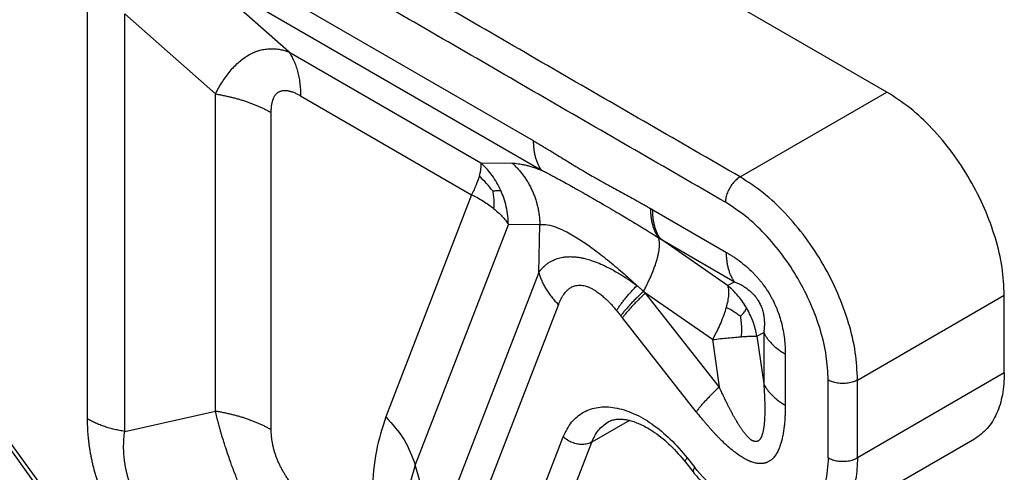
# Model space of a CAD drawing. Units: millimetres. Extents: x 0 to 297, y 0 to 210.
# Drawn here: x 17 to 24, y 46 to 49 of the extents above; entities that cross this region are included whole.
import ezdxf

# ---------------------------------------------------------------- set-up
doc = ezdxf.new("R2010")
doc.units = ezdxf.units.MM

msp = doc.modelspace()

# ---------------------------------------------------------------- linework, layer by layer
at = {"color": 2, "linetype": 'Continuous'}
for p, q in [((23.6004, 48.7371), (18.1274, 51.9047)), ((21.0471, 48.3838), (18.5652, 49.8202)), ((18.6221, 49.6085), (21.1039, 48.1721)), ((19.2771, 49.028), (18.6221, 49.6085)), ((17.8228, 46.3716), (17.8228, 49.3937)), ((18.7467, 48.7234), (18.0918, 49.3038)), ((18.0918, 46.2817), (18.0918, 49.3038)), ((19.2771, 49.028), (20.6653, 48.2246)), ((18.7467, 46.4294), (18.7467, 48.7234)), ((19.3623, 48.7104), (20.599, 47.9946)), ((22.5397, 48.1232), (23.6004, 48.7371)), ((19.1502, 46.2946), (19.1502, 48.5885)), ((20.6653, 48.2246), (20.8925, 48.2226)), ((20.599, 47.9946), (19.9783, 46.3869)), ((21.9075, 47.8858), (22.4413, 47.5769)), ((20.8646, 47.7809), (20.192, 46.039)), ((20.8646, 47.7809), (21.0918, 47.7789)), ((21.084, 47.431), (21.0918, 47.7789)), ((21.9643, 47.6741), (22.4981, 47.3651)), ((22.4491, 47.3372), (21.9643, 47.6741)), ((21.084, 47.431), (20.3425, 45.5106)), ((22.4491, 47.3372), (22.4981, 47.3651)), ((22.3397, 46.9463), (21.8549, 47.2832)), ((22.3887, 46.6036), (21.8549, 47.2832)), ((23.3883, 46.6535), (24.4489, 47.2674)), ((24.4489, 46.7047), (24.4489, 47.2674)), ((21.2265, 47.199), (20.485, 45.2787)), ((22.2225, 46.4245), (21.6887, 47.104)), ((22.6612, 46.9698), (22.7103, 46.9977)), ((22.6612, 46.9698), (22.7103, 46.6271)), ((22.7103, 46.9977), (22.7103, 46.6271)), ((22.3397, 46.9463), (22.3887, 46.6036)), ((22.8655, 46.842), (22.8655, 46.4715)), ((24.4489, 46.7047), (23.3883, 46.0908)), ((23.1761, 46.0908), (23.1761, 46.6535)), ((23.3883, 46.0908), (23.3883, 46.6535)), ((18.0918, 46.2817), (18.7467, 46.4294)), ((21.7388, 46.3618), (21.4673, 46.2046)), ((17.1801, 46.2679), (20.5481, 41.5987)), ((17.1956, 46.2943), (20.5637, 41.6251)), ((20.865, 45.2157), (21.2616, 46.2428)), ((21.0708, 45.1776), (21.4673, 46.2046)), ((24.2324, 46.2256), (23.1718, 45.6118)), ((22.1451, 46.0585), (22.1996, 45.9891)), ((22.157, 46.0897), (22.2115, 46.0203)), ((20.3425, 45.5106), (20.192, 46.039))]:
    msp.add_line(p, q, dxfattribs=at)
for points in [[(22.5397, 48.1232), (22.1032, 48.3758), (21.2302, 48.8811), (19.9207, 49.639), (18.6112, 50.3969), (17.7382, 50.9022), (17.3017, 51.1548)], [(22.4337, 47.9395), (21.9972, 48.1921), (21.1242, 48.6974), (19.8147, 49.4553), (18.5051, 50.2132), (17.6321, 50.7185), (17.1956, 50.9711)]]:
    msp.add_open_spline(points, degree=3, dxfattribs=at)
for points, knots in [([(18.7467, 48.7234), (18.7548, 48.7385), (18.7707, 48.7683), (18.7964, 48.8109), (18.8237, 48.8512), (18.8627, 48.9016), (18.9152, 48.9565), (18.9698, 48.9962), (19.0063, 49.0158), (19.0242, 49.0241), (19.0419, 49.0313), (19.06, 49.0374), (19.0791, 49.0426), (19.0972, 49.0464), (19.1162, 49.0492), (19.14, 49.0513), (19.1707, 49.0514), (19.2054, 49.0475), (19.2414, 49.04), (19.2644, 49.0323), (19.2771, 49.028)], [0, 0, 0, 0, 0.0514195, 0.101419, 0.1492017, 0.1974166, 0.2924306, 0.3758759, 0.3985946, 0.4167446, 0.4348854, 0.4561599, 0.473934, 0.4943087, 0.5116314, 0.5314752, 0.5658481, 0.603473, 0.6360953, 0.676093, 0.676093, 0.676093, 0.676093]), ([(19.2771, 49.028), (19.2805, 49.0231), (19.2873, 49.013), (19.2967, 48.9972), (19.3056, 48.9807), (19.3139, 48.9635), (19.3216, 48.9455), (19.3286, 48.9269), (19.3351, 48.9076), (19.3408, 48.8877), (19.3459, 48.8672), (19.3503, 48.8462), (19.354, 48.8246), (19.3571, 48.8026), (19.3594, 48.7801), (19.3611, 48.7572), (19.3621, 48.7339), (19.3623, 48.7183), (19.3623, 48.7104)], [0, 0, 0, 0, 0.0180354, 0.0364196, 0.0551685, 0.0742952, 0.09381, 0.1137199, 0.1340291, 0.1547386, 0.1758463, 0.1973469, 0.2192325, 0.2414922, 0.2641126, 0.2870776, 0.3103693, 0.3339672, 0.3339672, 0.3339672, 0.3339672]), ([(19.1502, 48.5885), (19.1503, 48.5938), (19.1504, 48.6036), (19.1512, 48.6174), (19.1522, 48.6292), (19.1535, 48.6404), (19.1552, 48.6516), (19.1574, 48.6624), (19.1597, 48.6716), (19.1618, 48.6786), (19.1647, 48.6871), (19.1687, 48.6968), (19.1745, 48.7076), (19.1803, 48.7163), (19.1861, 48.7232), (19.1921, 48.7291), (19.1982, 48.7341), (19.2048, 48.7383), (19.2119, 48.742), (19.2196, 48.7449), (19.2278, 48.7471), (19.2363, 48.7485), (19.245, 48.7491), (19.2541, 48.749), (19.2631, 48.7482), (19.27, 48.7472), (19.2748, 48.7463), (19.2774, 48.7458), (19.2803, 48.7451), (19.2838, 48.7443), (19.2883, 48.7431), (19.2955, 48.741), (19.3049, 48.7378), (19.3205, 48.7317), (19.34, 48.7227), (19.355, 48.7144), (19.3623, 48.7104)], [0, 0, 0, 0, 0.015746, 0.0295107, 0.0413603, 0.0513551, 0.0634109, 0.0752253, 0.0844341, 0.0917726, 0.0972874, 0.11124, 0.1233171, 0.1337464, 0.1427828, 0.1503843, 0.1587269, 0.1664913, 0.1739137, 0.1826041, 0.1909957, 0.1992617, 0.2086077, 0.2169021, 0.226661, 0.2357976, 0.2378301, 0.2411332, 0.2438482, 0.2465877, 0.2520213, 0.2578718, 0.268945, 0.2817823, 0.3082951, 0.3332477, 0.3332477, 0.3332477, 0.3332477]), ([(18.7467, 48.7234), (18.7561, 48.7219), (18.7748, 48.7188), (18.8027, 48.7136), (18.8303, 48.7079), (18.8577, 48.7017), (18.8848, 48.6949), (18.9115, 48.6876), (18.9378, 48.6798), (18.9637, 48.6715), (18.9891, 48.6626), (19.014, 48.6534), (19.0383, 48.6436), (19.062, 48.6334), (19.0851, 48.6228), (19.1074, 48.6118), (19.1292, 48.6005), (19.1432, 48.5925), (19.1502, 48.5885)], [0, 0, 0, 0, 0.0284354, 0.0567967, 0.0850488, 0.1131569, 0.1410867, 0.1688042, 0.1962768, 0.2234725, 0.2503608, 0.2769127, 0.3031008, 0.3288996, 0.3542856, 0.3792372, 0.4037354, 0.4277635, 0.4277635, 0.4277635, 0.4277635]), ([(24.4489, 47.2674), (24.4455, 47.3344), (24.4384, 47.4738), (24.3871, 47.6843), (24.3093, 47.8974), (24.2041, 48.1054), (24.0766, 48.3005), (23.9308, 48.4746), (23.7741, 48.6244), (23.6568, 48.7005), (23.6004, 48.7371)], [0, 0, 0, 0, 0.201011, 0.417975, 0.646422, 0.880879, 1.115392, 1.344005, 1.561231, 1.762575, 1.762575, 1.762575, 1.762575]), ([(21.0471, 48.3838), (21.0545, 48.3795), (21.068, 48.3717), (21.086, 48.361), (21.1058, 48.3493), (21.1284, 48.3358), (21.1638, 48.3144), (21.2079, 48.2875), (21.2607, 48.2551), (21.3135, 48.2229), (21.3669, 48.1906), (21.419, 48.1596), (21.4616, 48.1348), (21.4954, 48.1155), (21.5221, 48.1003), (21.5491, 48.085), (21.5841, 48.0655), (21.6273, 48.0416), (21.6801, 48.0127), (21.733, 47.9837), (21.7773, 47.9593), (21.8129, 47.9395), (21.8319, 47.9289), (21.8431, 47.9226), (21.8464, 47.9207), (21.8497, 47.9188), (21.8542, 47.9163), (21.8598, 47.9131), (21.8688, 47.908), (21.88, 47.9016), (21.889, 47.8965), (21.8935, 47.8939)], [0, 0, 0, 0, 0.0259371, 0.0466288, 0.062797, 0.0950069, 0.1254292, 0.187101, 0.2497689, 0.3114837, 0.3724612, 0.436972, 0.4935244, 0.5203355, 0.5536245, 0.5856781, 0.6135906, 0.673863, 0.7336691, 0.7940085, 0.8548777, 0.8854787, 0.9162067, 0.9202442, 0.9239077, 0.9277602, 0.9316222, 0.9393531, 0.9470981, 0.9626152, 0.9781435, 0.9781435, 0.9781435, 0.9781435]), ([(21.1039, 48.1721), (21.1016, 48.1754), (21.0971, 48.1821), (21.0908, 48.1926), (21.0849, 48.2036), (21.0793, 48.2151), (21.0742, 48.2271), (21.0695, 48.2395), (21.0653, 48.2523), (21.0614, 48.2656), (21.058, 48.2793), (21.0551, 48.2933), (21.0526, 48.3077), (21.0506, 48.3224), (21.049, 48.3374), (21.0479, 48.3526), (21.0472, 48.3682), (21.0471, 48.3786), (21.0471, 48.3838)], [0, 0, 0, 0, 0.0120236, 0.0242797, 0.036779, 0.0495301, 0.06254, 0.0758133, 0.0893527, 0.1031591, 0.1172308, 0.1315646, 0.146155, 0.1609948, 0.1760751, 0.1913851, 0.2069128, 0.2226448, 0.2226448, 0.2226448, 0.2226448]), ([(20.6653, 48.2246), (20.6656, 48.2185), (20.6665, 48.2042), (20.6645, 48.1813), (20.6602, 48.1551), (20.6555, 48.1375), (20.6531, 48.1282)], [0, 0, 0, 0, 0.01811365, 0.04295486, 0.0688254, 0.09763787, 0.09763787, 0.09763787, 0.09763787]), ([(20.8099, 48.0254), (20.8008, 48.0441), (20.7826, 48.0815), (20.7494, 48.1319), (20.7111, 48.1806), (20.6814, 48.2091), (20.6653, 48.2246)], [0, 0, 0, 0, 0.0624677, 0.1246084, 0.1807009, 0.2478135, 0.2478135, 0.2478135, 0.2478135]), ([(20.8925, 48.2226), (20.8961, 48.2192), (20.9035, 48.2125), (20.9143, 48.202), (20.9248, 48.1912), (20.9351, 48.1801), (20.9452, 48.1686), (20.9551, 48.1568), (20.9647, 48.1447), (20.974, 48.1322), (20.983, 48.1195), (20.9917, 48.1065), (21.0001, 48.0933), (21.0082, 48.0798), (21.016, 48.066), (21.0234, 48.052), (21.0304, 48.0378), (21.0371, 48.0234), (21.0434, 48.0088), (21.0494, 47.994), (21.055, 47.9791), (21.0602, 47.9641), (21.065, 47.9489), (21.0694, 47.9336), (21.0734, 47.9183), (21.077, 47.9029), (21.0803, 47.8874), (21.0831, 47.8719), (21.0855, 47.8563), (21.0876, 47.8408), (21.0892, 47.8253), (21.0905, 47.8098), (21.0914, 47.7943), (21.0917, 47.784), (21.0918, 47.7789)], [0, 0, 0, 0, 0.0149162, 0.0299315, 0.0450419, 0.0602432, 0.0755309, 0.0909003, 0.1063466, 0.1218646, 0.1374491, 0.1530945, 0.1687952, 0.1845455, 0.2003392, 0.2161703, 0.2320326, 0.2479197, 0.2638251, 0.2797423, 0.2956648, 0.3115859, 0.327499, 0.3433974, 0.3592745, 0.3751237, 0.3909384, 0.4067123, 0.4224388, 0.4381118, 0.453725, 0.4692725, 0.4847483, 0.5001468, 0.5001468, 0.5001468, 0.5001468]), ([(20.8925, 48.2226), (20.8992, 48.2224), (20.9136, 48.2219), (20.9354, 48.2194), (20.9598, 48.2154), (20.985, 48.2099), (21.0129, 48.2027), (21.0426, 48.1938), (21.0735, 48.1834), (21.0941, 48.1757), (21.1039, 48.1721)], [0, 0, 0, 0, 0.0200775, 0.0433087, 0.0658844, 0.0940778, 0.1206245, 0.1524899, 0.1868616, 0.2184099, 0.2184099, 0.2184099, 0.2184099]), ([(20.6531, 48.1282), (20.6497, 48.117), (20.6433, 48.0958), (20.6309, 48.0634), (20.6166, 48.0299), (20.605, 48.0066), (20.599, 47.9946)], [0, 0, 0, 0, 0.0350158, 0.0664846, 0.1040611, 0.1443113, 0.1443113, 0.1443113, 0.1443113]), ([(20.7514, 48.0219), (20.737, 48.0404), (20.7072, 48.0785), (20.6715, 48.1113), (20.6531, 48.1282)], [0, 0, 0, 0, 0.0702108, 0.1450208, 0.1450208, 0.1450208, 0.1450208]), ([(21.1039, 48.1721), (21.1132, 48.1674), (21.1289, 48.1596), (21.1519, 48.1478), (21.1743, 48.1361), (21.2064, 48.1191), (21.2483, 48.0965), (21.2962, 48.07), (21.3479, 48.0411), (21.3922, 48.0159), (21.4295, 47.9946), (21.4546, 47.9802), (21.4804, 47.9653), (21.5139, 47.9459), (21.5608, 47.9187), (21.618, 47.8852), (21.6755, 47.8513), (21.7309, 47.8183), (21.7838, 47.7864), (21.83, 47.7582), (21.8668, 47.7355), (21.8932, 47.719), (21.921, 47.7016), (21.9395, 47.6899), (21.95, 47.6832)], [0, 0, 0, 0, 0.0310375, 0.0526592, 0.0775845, 0.1069844, 0.1615836, 0.2203318, 0.2713011, 0.3391798, 0.3731796, 0.4003013, 0.4261038, 0.4623411, 0.5165344, 0.5885508, 0.6612758, 0.7168245, 0.7821622, 0.8465374, 0.8791459, 0.9118409, 0.9400156, 0.977428, 0.977428, 0.977428, 0.977428]), ([(22.5397, 48.1232), (22.5303, 48.1168), (22.5106, 48.1035), (22.4856, 48.0762), (22.4639, 48.0445), (22.4473, 48.0098), (22.4361, 47.9745), (22.4344, 47.9508), (22.4337, 47.9395)], [0, 0, 0, 0, 0.0339981, 0.0712108, 0.1101517, 0.1490799, 0.1862566, 0.2202009, 0.2202009, 0.2202009, 0.2202009]), ([(23.3883, 46.6535), (23.3848, 46.7205), (23.3777, 46.8599), (23.3265, 47.0704), (23.2487, 47.2836), (23.1435, 47.4915), (23.016, 47.6866), (22.8702, 47.8607), (22.7134, 48.0105), (22.5961, 48.0866), (22.5397, 48.1232)], [0, 0, 0, 0, 0.201011, 0.417975, 0.646422, 0.880879, 1.115392, 1.344005, 1.561231, 1.762575, 1.762575, 1.762575, 1.762575]), ([(20.599, 47.9946), (20.6128, 47.9876), (20.642, 47.9729), (20.6833, 47.9484), (20.7227, 47.9222), (20.7464, 47.9037), (20.758, 47.8946)], [0, 0, 0, 0, 0.0463682, 0.0979242, 0.1440245, 0.1882138, 0.1882138, 0.1882138, 0.1882138]), ([(20.7514, 48.0219), (20.7616, 48.023), (20.781, 48.0251), (20.8006, 48.0253), (20.8099, 48.0254)], [0, 0, 0, 0, 0.03070968, 0.05855077, 0.05855077, 0.05855077, 0.05855077]), ([(20.7514, 48.0219), (20.7534, 48.0082), (20.7573, 47.9816), (20.7598, 47.939), (20.7587, 47.9103), (20.758, 47.8946)], [0, 0, 0, 0, 0.0414821, 0.0806684, 0.1277111, 0.1277111, 0.1277111, 0.1277111]), ([(20.8646, 47.7809), (20.8637, 47.8), (20.8617, 47.8421), (20.8505, 47.9064), (20.8333, 47.9691), (20.8172, 48.0078), (20.8099, 48.0254)], [0, 0, 0, 0, 0.0573979, 0.1263928, 0.1951905, 0.252125, 0.252125, 0.252125, 0.252125]), ([(20.758, 47.8946), (20.7688, 47.8856), (20.7898, 47.8679), (20.8181, 47.8395), (20.8433, 47.8109), (20.8576, 47.7907), (20.8646, 47.7809)], [0, 0, 0, 0, 0.0421222, 0.0822535, 0.1203062, 0.1563808, 0.1563808, 0.1563808, 0.1563808]), ([(21.8935, 47.8939), (21.8944, 47.8934), (21.8968, 47.892), (21.9001, 47.8901), (21.9038, 47.8879), (21.9062, 47.8866), (21.9075, 47.8858)], [0, 0, 0, 0, 0.0031706, 0.00807854, 0.01149456, 0.01616295, 0.01616295, 0.01616295, 0.01616295]), ([(21.95, 47.6832), (21.9477, 47.6865), (21.9432, 47.6932), (21.937, 47.7037), (21.9312, 47.7147), (21.9257, 47.7262), (21.9206, 47.7381), (21.916, 47.7505), (21.9117, 47.7633), (21.9079, 47.7765), (21.9046, 47.7901), (21.9016, 47.804), (21.8992, 47.8183), (21.8971, 47.8329), (21.8955, 47.8478), (21.8944, 47.863), (21.8937, 47.8783), (21.8936, 47.8887), (21.8935, 47.8939)], [0, 0, 0, 0, 0.011979, 0.024188, 0.0366369, 0.0493339, 0.0622852, 0.0754951, 0.0889662, 0.1026988, 0.1166912, 0.1309401, 0.1454399, 0.1601837, 0.1751626, 0.1903661, 0.2057825, 0.2213987, 0.2213987, 0.2213987, 0.2213987]), ([(23.1761, 46.6535), (23.1731, 46.7122), (23.1669, 46.8341), (23.1221, 47.0183), (23.054, 47.2048), (22.9619, 47.3867), (22.8504, 47.5575), (22.7228, 47.7098), (22.5856, 47.8409), (22.483, 47.9075), (22.4337, 47.9395)], [0, 0, 0, 0, 0.175885, 0.365728, 0.565619, 0.770769, 0.975968, 1.176004, 1.366077, 1.542253, 1.542253, 1.542253, 1.542253]), ([(21.9643, 47.6741), (21.9621, 47.6774), (21.9575, 47.6841), (21.9512, 47.6946), (21.9453, 47.7056), (21.9398, 47.7171), (21.9347, 47.7291), (21.93, 47.7415), (21.9257, 47.7543), (21.9219, 47.7676), (21.9185, 47.7813), (21.9155, 47.7953), (21.913, 47.8097), (21.911, 47.8244), (21.9094, 47.8394), (21.9083, 47.8546), (21.9076, 47.8702), (21.9075, 47.8806), (21.9075, 47.8858)], [0, 0, 0, 0, 0.0120236, 0.0242797, 0.036779, 0.0495301, 0.06254, 0.0758133, 0.0893527, 0.1031591, 0.1172308, 0.1315646, 0.146155, 0.1609948, 0.1760751, 0.1913851, 0.2069128, 0.2226448, 0.2226448, 0.2226448, 0.2226448]), ([(21.0918, 47.7789), (21.1102, 47.7793), (21.1523, 47.7802), (21.2177, 47.7581), (21.2967, 47.7217), (21.3819, 47.6704), (21.48, 47.6023), (21.5812, 47.5235), (21.6886, 47.433), (21.7579, 47.3697), (21.7932, 47.3375)], [0, 0, 0, 0, 0.054982, 0.1253981, 0.2038848, 0.3164755, 0.422873, 0.562361, 0.7009177, 0.844068, 0.844068, 0.844068, 0.844068]), ([(21.8416, 47.2959), (21.8443, 47.3009), (21.8496, 47.3108), (21.8574, 47.3257), (21.8649, 47.3407), (21.8723, 47.3556), (21.8794, 47.3705), (21.8863, 47.3854), (21.893, 47.4001), (21.8993, 47.4148), (21.9054, 47.4293), (21.9112, 47.4437), (21.9167, 47.4579), (21.9218, 47.472), (21.9267, 47.4858), (21.9311, 47.4993), (21.9353, 47.5126), (21.9391, 47.5257), (21.9425, 47.5384), (21.9456, 47.5508), (21.9483, 47.5629), (21.9506, 47.5746), (21.9525, 47.5859), (21.9541, 47.5969), (21.9553, 47.6075), (21.9562, 47.6176), (21.9566, 47.6273), (21.9567, 47.6366), (21.9565, 47.6455), (21.9559, 47.6539), (21.9549, 47.6619), (21.9536, 47.6694), (21.9521, 47.6765), (21.9507, 47.681), (21.95, 47.6832)], [0, 0, 0, 0, 0.0169095, 0.0337602, 0.0505283, 0.0671898, 0.0837204, 0.1000958, 0.1162919, 0.1322845, 0.1480499, 0.163565, 0.1788072, 0.1937546, 0.2083863, 0.2226826, 0.2366248, 0.2501956, 0.2633794, 0.2761619, 0.2885308, 0.3004756, 0.3119878, 0.3230611, 0.3336913, 0.3438769, 0.3536183, 0.3629192, 0.3717855, 0.3802262, 0.3882533, 0.3958817, 0.4031298, 0.4100192, 0.4100192, 0.4100192, 0.4100192]), ([(21.95, 47.6832), (21.9502, 47.6831), (21.9509, 47.6826), (21.9524, 47.6817), (21.9546, 47.6803), (21.9573, 47.6786), (21.9606, 47.6765), (21.963, 47.6749), (21.9643, 47.6741)], [0, 0, 0, 0, 0.00080263, 0.00259665, 0.0052211, 0.00851499, 0.01221985, 0.0170332, 0.0170332, 0.0170332, 0.0170332]), ([(21.084, 47.431), (21.0875, 47.4358), (21.0944, 47.4451), (21.1038, 47.4563), (21.1114, 47.4646), (21.1167, 47.47), (21.1207, 47.4739), (21.1239, 47.4769), (21.1269, 47.4796), (21.1356, 47.4873), (21.1498, 47.4985), (21.17, 47.5114), (21.1891, 47.5212), (21.2076, 47.5289), (21.2268, 47.5353), (21.2466, 47.5401), (21.2637, 47.543), (21.2772, 47.5447), (21.2879, 47.5456), (21.2991, 47.5461), (21.3139, 47.5464), (21.334, 47.5458), (21.3586, 47.5436), (21.3844, 47.5398), (21.4066, 47.5352), (21.4263, 47.5304), (21.4441, 47.5255), (21.4761, 47.5155), (21.5201, 47.499), (21.5702, 47.476), (21.6137, 47.4534), (21.6506, 47.4325), (21.6788, 47.4153), (21.6991, 47.4025), (21.7118, 47.3942), (21.7252, 47.3853), (21.7433, 47.3731), (21.7665, 47.3568), (21.7843, 47.3439), (21.7932, 47.3375)], [0, 0, 0, 0, 0.0180033, 0.0346402, 0.0438406, 0.0519696, 0.0573189, 0.0606662, 0.0650242, 0.0693903, 0.095397, 0.1193082, 0.1412404, 0.1594588, 0.179653, 0.2016176, 0.2207098, 0.2315732, 0.2424519, 0.2529644, 0.2650929, 0.2869538, 0.3132392, 0.3389995, 0.3652594, 0.3811824, 0.399736, 0.4208835, 0.4816254, 0.5407425, 0.5858693, 0.6285915, 0.6680153, 0.6850165, 0.7005177, 0.7137447, 0.7331339, 0.7660024, 0.7989297, 0.7989297, 0.7989297, 0.7989297]), ([(22.4981, 47.3651), (22.4959, 47.3684), (22.4913, 47.3751), (22.485, 47.3857), (22.4791, 47.3967), (22.4735, 47.4082), (22.4684, 47.4201), (22.4637, 47.4326), (22.4595, 47.4454), (22.4556, 47.4587), (22.4522, 47.4723), (22.4493, 47.4864), (22.4468, 47.5007), (22.4448, 47.5154), (22.4432, 47.5304), (22.4421, 47.5457), (22.4414, 47.5612), (22.4413, 47.5716), (22.4413, 47.5769)], [0, 0, 0, 0, 0.0120236, 0.0242797, 0.036779, 0.0495301, 0.06254, 0.0758133, 0.0893527, 0.1031591, 0.1172308, 0.1315646, 0.146155, 0.1609948, 0.1760751, 0.1913851, 0.2069128, 0.2226448, 0.2226448, 0.2226448, 0.2226448]), ([(22.4413, 47.5769), (22.449, 47.5723), (22.4645, 47.563), (22.4836, 47.5509), (22.4989, 47.5408), (22.511, 47.5325), (22.5227, 47.5242), (22.5484, 47.5053), (22.5843, 47.4763), (22.6204, 47.4426), (22.6454, 47.4169), (22.662, 47.3988), (22.679, 47.379), (22.6946, 47.3596), (22.7108, 47.3381), (22.7234, 47.3201), (22.7342, 47.3039), (22.7419, 47.2919), (22.7494, 47.2796), (22.7567, 47.2672), (22.7633, 47.2555), (22.7697, 47.2436), (22.7758, 47.2318), (22.7821, 47.2192), (22.7881, 47.2066), (22.7937, 47.1942), (22.7989, 47.1823), (22.8084, 47.1593), (22.8216, 47.1238), (22.8375, 47.0712), (22.8506, 47.0134), (22.8597, 46.9536), (22.8646, 46.8968), (22.8652, 46.86), (22.8655, 46.842)], [0, 0, 0, 0, 0.0269371, 0.0541615, 0.0679853, 0.0820067, 0.0980893, 0.1108078, 0.1777692, 0.236525, 0.2586725, 0.2854727, 0.3101398, 0.3370163, 0.3599884, 0.3909014, 0.4028918, 0.4184542, 0.4336875, 0.4462114, 0.4615194, 0.4739708, 0.4866114, 0.5015004, 0.5161111, 0.5286739, 0.5421328, 0.5553094, 0.6033194, 0.6555291, 0.7201863, 0.7807234, 0.8370023, 0.8910064, 0.8910064, 0.8910064, 0.8910064]), ([(21.084, 47.431), (21.0855, 47.4259), (21.0885, 47.4157), (21.0937, 47.4005), (21.0996, 47.3854), (21.106, 47.3702), (21.1131, 47.3551), (21.1207, 47.3401), (21.1289, 47.3251), (21.1377, 47.3103), (21.147, 47.2956), (21.1569, 47.2811), (21.1673, 47.2668), (21.1782, 47.2527), (21.1896, 47.2389), (21.2014, 47.2253), (21.2137, 47.212), (21.2222, 47.2033), (21.2265, 47.199)], [0, 0, 0, 0, 0.0158339, 0.0318815, 0.0481397, 0.0646042, 0.0812694, 0.0981287, 0.1151742, 0.1323969, 0.1497865, 0.167332, 0.1850211, 0.2028409, 0.2207773, 0.2388159, 0.2569414, 0.275138, 0.275138, 0.275138, 0.275138]), ([(21.2265, 47.199), (21.2289, 47.2051), (21.2338, 47.2171), (21.24, 47.2304), (21.2443, 47.239), (21.246, 47.2423), (21.2475, 47.245), (21.2486, 47.2471), (21.2498, 47.2493), (21.2522, 47.2534), (21.2556, 47.2592), (21.2619, 47.269), (21.2703, 47.2808), (21.2803, 47.2929), (21.29, 47.3027), (21.2982, 47.31), (21.3073, 47.317), (21.3179, 47.3239), (21.331, 47.3305), (21.3453, 47.3356), (21.3603, 47.3389), (21.3755, 47.3402), (21.3923, 47.3398), (21.4108, 47.337), (21.431, 47.3314), (21.4517, 47.3233), (21.4727, 47.3128), (21.4904, 47.3022), (21.5055, 47.292), (21.5186, 47.2826), (21.5317, 47.2724), (21.5447, 47.2615), (21.5577, 47.2502), (21.5697, 47.239), (21.5807, 47.2284), (21.5886, 47.2205), (21.595, 47.214), (21.5994, 47.2093), (21.6042, 47.2043), (21.6137, 47.1941), (21.6281, 47.1781), (21.6404, 47.1638), (21.6465, 47.1566)], [0, 0, 0, 0, 0.0196772, 0.0390069, 0.0437556, 0.0484635, 0.0503036, 0.0531286, 0.0554553, 0.0577579, 0.067342, 0.0759336, 0.0926311, 0.1106985, 0.1229719, 0.1339309, 0.1436463, 0.1573443, 0.1719314, 0.1874478, 0.2027401, 0.2179079, 0.2331336, 0.253006, 0.2738798, 0.2959606, 0.319394, 0.3442759, 0.3579747, 0.374, 0.3924364, 0.407857, 0.4250119, 0.4439675, 0.4572254, 0.4708082, 0.4776151, 0.4844646, 0.4900918, 0.498288, 0.5263825, 0.5547544, 0.5547544, 0.5547544, 0.5547544]), ([(21.6465, 47.1566), (21.6486, 47.1599), (21.6529, 47.1666), (21.6597, 47.1767), (21.6669, 47.1871), (21.6745, 47.1977), (21.6825, 47.2086), (21.6908, 47.2196), (21.6996, 47.2308), (21.7087, 47.2422), (21.7182, 47.2538), (21.728, 47.2655), (21.7382, 47.2773), (21.7486, 47.2892), (21.7594, 47.3012), (21.7704, 47.3133), (21.7817, 47.3254), (21.7893, 47.3334), (21.7932, 47.3375)], [0, 0, 0, 0, 0.0117433, 0.0239339, 0.0365619, 0.0496156, 0.0630817, 0.0769452, 0.0911899, 0.105798, 0.1207505, 0.1360274, 0.1516075, 0.1674686, 0.1835879, 0.1999419, 0.2165063, 0.2332569, 0.2332569, 0.2332569, 0.2332569]), ([(21.7932, 47.3375), (21.7942, 47.3366), (21.7962, 47.3349), (21.8001, 47.3317), (21.8047, 47.3278), (21.8103, 47.323), (21.8161, 47.318), (21.8216, 47.3132), (21.8269, 47.3087), (21.8319, 47.3045), (21.8368, 47.3003), (21.84, 47.2974), (21.8416, 47.2959)], [0, 0, 0, 0, 0.00399243, 0.00798538, 0.01508338, 0.02218337, 0.03001759, 0.03785412, 0.04433482, 0.05081275, 0.05729887, 0.06380593, 0.06380593, 0.06380593, 0.06380593]), ([(22.4491, 47.3372), (22.4518, 47.326), (22.457, 47.304), (22.4559, 47.2668), (22.4505, 47.225), (22.4427, 47.1948), (22.4385, 47.1787)], [0, 0, 0, 0, 0.0344401, 0.0676052, 0.1109884, 0.1608077, 0.1608077, 0.1608077, 0.1608077]), ([(22.5878, 47.1724), (22.5784, 47.1878), (22.5596, 47.2187), (22.5253, 47.2626), (22.4888, 47.3026), (22.4616, 47.3263), (22.4491, 47.3372)], [0, 0, 0, 0, 0.0541832, 0.108342, 0.1667253, 0.2165033, 0.2165033, 0.2165033, 0.2165033]), ([(22.4981, 47.3651), (22.5058, 47.3619), (22.5213, 47.3554), (22.5379, 47.347), (22.5493, 47.3407), (22.5551, 47.3375), (22.5612, 47.3338), (22.5692, 47.3289), (22.5789, 47.3225), (22.5907, 47.314), (22.603, 47.3045), (22.6136, 47.2954), (22.6221, 47.2875), (22.6285, 47.2811), (22.6347, 47.2747), (22.6422, 47.2663), (22.6501, 47.2568), (22.6585, 47.2457), (22.6664, 47.2342), (22.6738, 47.222), (22.681, 47.2088), (22.6875, 47.1955), (22.6932, 47.1818), (22.7005, 47.1616), (22.7077, 47.1351), (22.712, 47.1081), (22.7139, 47.0881), (22.7146, 47.0766), (22.7148, 47.0673), (22.7149, 47.0608), (22.7148, 47.0544), (22.7146, 47.0415), (22.7134, 47.0224), (22.7113, 47.0058), (22.7103, 46.9977)], [0, 0, 0, 0, 0.024844, 0.0506417, 0.0557917, 0.063853, 0.0703685, 0.0773217, 0.0919142, 0.1051498, 0.1210862, 0.138488, 0.1471226, 0.1559033, 0.1655653, 0.1738319, 0.1897676, 0.2023864, 0.2157383, 0.231665, 0.2450111, 0.2609195, 0.2761541, 0.2894315, 0.3254006, 0.3581808, 0.3712586, 0.3857595, 0.3928914, 0.3991025, 0.4050652, 0.4122056, 0.4379688, 0.4623667, 0.4623667, 0.4623667, 0.4623667]), ([(21.8416, 47.2959), (21.8373, 47.2919), (21.8289, 47.284), (21.8163, 47.272), (21.8041, 47.2601), (21.7921, 47.2483), (21.7804, 47.2366), (21.7691, 47.225), (21.758, 47.2136), (21.7474, 47.2023), (21.7371, 47.1911), (21.7272, 47.1802), (21.7177, 47.1695), (21.7086, 47.1589), (21.7, 47.1487), (21.6918, 47.1386), (21.6841, 47.1289), (21.6791, 47.1224), (21.6767, 47.1193)], [0, 0, 0, 0, 0.0175117, 0.034825, 0.0519116, 0.0687435, 0.0852931, 0.1015339, 0.1174401, 0.1329869, 0.1481507, 0.1629095, 0.1772425, 0.1911306, 0.2045563, 0.2175041, 0.2299602, 0.2419129, 0.2419129, 0.2419129, 0.2419129]), ([(21.8549, 47.2832), (21.8506, 47.2791), (21.8421, 47.2711), (21.8294, 47.2589), (21.8171, 47.2469), (21.805, 47.2349), (21.7932, 47.223), (21.7817, 47.2113), (21.7706, 47.1996), (21.7598, 47.1882), (21.7495, 47.1769), (21.7395, 47.1658), (21.7299, 47.1549), (21.7208, 47.1442), (21.7121, 47.1338), (21.7039, 47.1236), (21.6961, 47.1138), (21.6911, 47.1072), (21.6887, 47.104)], [0, 0, 0, 0, 0.0177128, 0.0352273, 0.0525143, 0.0695449, 0.0862909, 0.1027249, 0.1188202, 0.1345514, 0.1498943, 0.164826, 0.1793252, 0.1933722, 0.2069492, 0.2200401, 0.2326308, 0.2447094, 0.2447094, 0.2447094, 0.2447094]), ([(21.8416, 47.2959), (21.8418, 47.2957), (21.8423, 47.2952), (21.8437, 47.2939), (21.8457, 47.292), (21.8476, 47.2901), (21.8489, 47.2889), (21.8502, 47.2877), (21.8522, 47.2857), (21.854, 47.284), (21.8549, 47.2832)], [0, 0, 0, 0, 0.00098987, 0.00197997, 0.00565385, 0.0093277, 0.01014941, 0.01097111, 0.01472081, 0.01847036, 0.01847036, 0.01847036, 0.01847036]), ([(21.6465, 47.1566), (21.6471, 47.1558), (21.6484, 47.1543), (21.6508, 47.1514), (21.6537, 47.1479), (21.6572, 47.1437), (21.6608, 47.1392), (21.6643, 47.1349), (21.6676, 47.1308), (21.6706, 47.127), (21.6737, 47.1231), (21.6757, 47.1206), (21.6767, 47.1193)], [0, 0, 0, 0, 0.00296651, 0.00593875, 0.01125882, 0.01659161, 0.02247898, 0.02838068, 0.03327566, 0.0381812, 0.0430935, 0.04800872, 0.04800872, 0.04800872, 0.04800872]), ([(21.6767, 47.1193), (21.6775, 47.1183), (21.6795, 47.1157), (21.6823, 47.1121), (21.6855, 47.108), (21.6875, 47.1054), (21.6887, 47.104)], [0, 0, 0, 0, 0.00381057, 0.00971572, 0.01387343, 0.01942661, 0.01942661, 0.01942661, 0.01942661]), ([(22.4385, 47.1787), (22.4331, 47.1609), (22.4217, 47.1236), (22.3998, 47.0692), (22.3728, 47.0092), (22.3517, 46.9692), (22.3397, 46.9463)], [0, 0, 0, 0, 0.0558737, 0.1171913, 0.1756462, 0.2530392, 0.2530392, 0.2530392, 0.2530392]), ([(22.5412, 47.1146), (22.5309, 47.1223), (22.5107, 47.1375), (22.4766, 47.1594), (22.452, 47.1719), (22.4385, 47.1787)], [0, 0, 0, 0, 0.0386751, 0.0757815, 0.1212762, 0.1212762, 0.1212762, 0.1212762]), ([(22.5412, 47.1146), (22.5513, 47.1248), (22.5689, 47.1425), (22.5822, 47.1635), (22.5878, 47.1724)], [0, 0, 0, 0, 0.04297721, 0.07452135, 0.07452135, 0.07452135, 0.07452135]), ([(22.5412, 47.1146), (22.5433, 47.0988), (22.5474, 47.0679), (22.5499, 47.0185), (22.5479, 46.985), (22.5468, 46.9667)], [0, 0, 0, 0, 0.0478579, 0.0933478, 0.1482814, 0.1482814, 0.1482814, 0.1482814]), ([(22.6612, 46.9698), (22.6574, 46.9889), (22.6503, 47.0243), (22.634, 47.0745), (22.6144, 47.1235), (22.5971, 47.1553), (22.5878, 47.1724)], [0, 0, 0, 0, 0.0583277, 0.1081802, 0.1580671, 0.2165282, 0.2165282, 0.2165282, 0.2165282]), ([(22.5468, 46.9667), (22.5608, 46.9677), (22.5844, 46.9693), (22.6164, 46.9706), (22.6406, 46.9711), (22.6551, 46.9702), (22.6612, 46.9698)], [0, 0, 0, 0, 0.0421669, 0.0708324, 0.0962171, 0.1145246, 0.1145246, 0.1145246, 0.1145246]), ([(22.7103, 46.9977), (22.712, 46.9941), (22.7155, 46.9868), (22.7215, 46.976), (22.7281, 46.9653), (22.7353, 46.9548), (22.7432, 46.9443), (22.7516, 46.934), (22.7606, 46.9238), (22.7702, 46.9138), (22.7804, 46.904), (22.7911, 46.8944), (22.8023, 46.8851), (22.814, 46.8759), (22.8262, 46.867), (22.8389, 46.8584), (22.852, 46.85), (22.861, 46.8447), (22.8655, 46.842)], [0, 0, 0, 0, 0.0120697, 0.0243717, 0.0369165, 0.0497126, 0.0627667, 0.0760834, 0.0896654, 0.1035131, 0.117625, 0.1319977, 0.1466257, 0.1615016, 0.1766166, 0.1919598, 0.2075192, 0.2232813, 0.2232813, 0.2232813, 0.2232813]), ([(22.3397, 46.9463), (22.3592, 46.9485), (22.3968, 46.9528), (22.4526, 46.9586), (22.5021, 46.9633), (22.5336, 46.9657), (22.5468, 46.9667)], [0, 0, 0, 0, 0.0588426, 0.1135961, 0.1682904, 0.2081659, 0.2081659, 0.2081659, 0.2081659]), ([(24.4489, 46.7047), (24.4465, 46.6515), (24.442, 46.5507), (24.3996, 46.4129), (24.3325, 46.2981), (24.265, 46.2493), (24.2324, 46.2256)], [0, 0, 0, 0, 0.1590767, 0.3013781, 0.4293737, 0.5489187, 0.5489187, 0.5489187, 0.5489187]), ([(22.7103, 46.6271), (22.7104, 46.6245), (22.7108, 46.6192), (22.7114, 46.611), (22.7119, 46.6024), (22.7125, 46.5937), (22.7131, 46.5846), (22.7136, 46.5754), (22.7141, 46.5659), (22.7145, 46.5589), (22.7147, 46.5542), (22.7149, 46.5518), (22.715, 46.5491), (22.7152, 46.546), (22.7153, 46.5425), (22.7155, 46.5388), (22.7157, 46.5348), (22.7158, 46.5306), (22.716, 46.5261), (22.7164, 46.5173), (22.7168, 46.5043), (22.7173, 46.4874), (22.7176, 46.4709), (22.7178, 46.4545), (22.7178, 46.4379), (22.7177, 46.4213), (22.7173, 46.4047), (22.7168, 46.3881), (22.716, 46.3718), (22.7151, 46.3575), (22.7141, 46.3453), (22.7132, 46.335), (22.7121, 46.325), (22.7109, 46.3151), (22.7095, 46.3054), (22.7079, 46.296), (22.7062, 46.2868), (22.7043, 46.278), (22.7022, 46.2695), (22.6999, 46.2614), (22.6976, 46.2543), (22.6954, 46.2483), (22.6933, 46.2431), (22.6912, 46.2385), (22.689, 46.2342), (22.6867, 46.2303), (22.6845, 46.2269), (22.6822, 46.2237), (22.6799, 46.221), (22.6775, 46.2184), (22.6751, 46.2161), (22.6728, 46.2143), (22.6707, 46.2129), (22.6689, 46.2118), (22.6671, 46.2109), (22.6653, 46.2101), (22.6634, 46.2093), (22.6614, 46.2087), (22.6594, 46.2082), (22.6573, 46.2079), (22.6546, 46.2076), (22.6514, 46.2076), (22.6479, 46.2079), (22.6447, 46.2085), (22.6414, 46.2094), (22.638, 46.2105), (22.6344, 46.212), (22.631, 46.2136), (22.6271, 46.2157), (22.6228, 46.2184), (22.618, 46.2218), (22.6132, 46.2255), (22.6084, 46.2295), (22.6037, 46.2337), (22.5991, 46.2382), (22.5945, 46.2429), (22.5899, 46.2478), (22.5852, 46.2531), (22.5803, 46.2588), (22.5753, 46.2649), (22.5702, 46.2714), (22.565, 46.2783), (22.5597, 46.2855), (22.5542, 46.2931), (22.5487, 46.3011), (22.543, 46.3095), (22.5373, 46.3183), (22.5314, 46.3275), (22.5254, 46.3371), (22.5193, 46.3472), (22.5131, 46.3575), (22.507, 46.368), (22.5011, 46.3782), (22.4955, 46.3882), (22.4901, 46.3979), (22.4857, 46.4061), (22.4819, 46.4131), (22.4787, 46.419), (22.4754, 46.4253), (22.4719, 46.432), (22.4682, 46.439), (22.4643, 46.4464), (22.4603, 46.4542), (22.4561, 46.4624), (22.4521, 46.4704), (22.4484, 46.4779), (22.445, 46.4847), (22.4417, 46.4912), (22.4387, 46.4974), (22.4366, 46.5016), (22.4355, 46.5038), (22.4352, 46.5045), (22.4347, 46.5055), (22.4341, 46.5068), (22.4333, 46.5085), (22.4324, 46.5104), (22.4313, 46.5125), (22.4302, 46.5148), (22.429, 46.5173), (22.4268, 46.5218), (22.4238, 46.5282), (22.4159, 46.5448), (22.4041, 46.5699), (22.3939, 46.5924), (22.3887, 46.6036)], [0, 0, 0, 0, 0.0078769, 0.0161024, 0.0246424, 0.0334628, 0.0425295, 0.0518085, 0.0612658, 0.0708673, 0.0728993, 0.0753159, 0.0780943, 0.081212, 0.0846462, 0.0883744, 0.0923738, 0.096622, 0.1010962, 0.1057738, 0.1230634, 0.1402322, 0.1563748, 0.1727821, 0.1893641, 0.2060314, 0.2226952, 0.2392674, 0.2556607, 0.2717894, 0.2821724, 0.2924546, 0.302604, 0.3125893, 0.3223798, 0.3319458, 0.3412587, 0.3502912, 0.3590178, 0.367415, 0.3754624, 0.3813793, 0.3868937, 0.3920287, 0.3968079, 0.401255, 0.4053939, 0.4092487, 0.4128433, 0.4162016, 0.4196696, 0.4228529, 0.4251257, 0.4272458, 0.4292241, 0.4310093, 0.4331025, 0.4354723, 0.4372124, 0.4393201, 0.4417683, 0.4454402, 0.4489245, 0.452196, 0.4552125, 0.4591562, 0.4630444, 0.4668472, 0.4705277, 0.4762119, 0.4820943, 0.4881573, 0.4943784, 0.5007312, 0.5071865, 0.5137127, 0.5202765, 0.5274635, 0.5349942, 0.5428756, 0.5511146, 0.5597176, 0.568691, 0.5780407, 0.5877728, 0.597893, 0.608407, 0.6193203, 0.6306383, 0.6423665, 0.6546702, 0.6667829, 0.6786318, 0.6901442, 0.7012469, 0.7118665, 0.7181894, 0.7249127, 0.7320397, 0.7395734, 0.7475173, 0.7558744, 0.7646481, 0.7738417, 0.7834584, 0.7913895, 0.7990218, 0.8063243, 0.8132661, 0.8198165, 0.8200914, 0.8208185, 0.8219577, 0.8234691, 0.8253124, 0.8274478, 0.8298351, 0.8324344, 0.8352056, 0.8381087, 0.8472873, 0.856489, 0.8933576, 0.9304885, 0.9304885, 0.9304885, 0.9304885]), ([(22.7103, 46.6271), (22.712, 46.6235), (22.7155, 46.6162), (22.7215, 46.6054), (22.7281, 46.5947), (22.7353, 46.5842), (22.7432, 46.5737), (22.7516, 46.5634), (22.7606, 46.5532), (22.7702, 46.5432), (22.7804, 46.5334), (22.7911, 46.5239), (22.8023, 46.5145), (22.814, 46.5053), (22.8262, 46.4964), (22.8389, 46.4878), (22.852, 46.4794), (22.861, 46.4741), (22.8655, 46.4715)], [0, 0, 0, 0, 0.0120697, 0.0243717, 0.0369165, 0.0497126, 0.0627667, 0.0760834, 0.0896654, 0.1035131, 0.117625, 0.1319977, 0.1466257, 0.1615016, 0.1766166, 0.1919598, 0.2075192, 0.2232813, 0.2232813, 0.2232813, 0.2232813]), ([(23.3883, 46.6535), (23.3781, 46.6485), (23.3567, 46.638), (23.3205, 46.6301), (23.2822, 46.627), (23.2438, 46.6301), (23.2077, 46.638), (23.1863, 46.6485), (23.1761, 46.6535)], [0, 0, 0, 0, 0.0339919, 0.0711941, 0.1101295, 0.1490649, 0.1862671, 0.220259, 0.220259, 0.220259, 0.220259]), ([(22.3887, 46.6036), (22.3844, 46.5996), (22.3759, 46.5915), (22.3632, 46.5794), (22.3508, 46.5674), (22.3388, 46.5554), (22.327, 46.5435), (22.3155, 46.5317), (22.3044, 46.5201), (22.2936, 46.5087), (22.2832, 46.4974), (22.2733, 46.4863), (22.2637, 46.4754), (22.2546, 46.4647), (22.2459, 46.4543), (22.2376, 46.4441), (22.2299, 46.4342), (22.2249, 46.4277), (22.2225, 46.4245)], [0, 0, 0, 0, 0.0177128, 0.0352273, 0.0525143, 0.0695449, 0.0862909, 0.1027249, 0.1188202, 0.1345514, 0.1498943, 0.164826, 0.1793252, 0.1933722, 0.2069492, 0.2200401, 0.2326308, 0.2447094, 0.2447094, 0.2447094, 0.2447094]), ([(22.8655, 46.4715), (22.8654, 46.4595), (22.8652, 46.4356), (22.8645, 46.4096), (22.8637, 46.3914), (22.8631, 46.3796), (22.8621, 46.3642), (22.8608, 46.3471), (22.8587, 46.3247), (22.8554, 46.2961), (22.8501, 46.2615), (22.8432, 46.2277), (22.8363, 46.2013), (22.8299, 46.1812), (22.8244, 46.1659), (22.8182, 46.1509), (22.8113, 46.1364), (22.8039, 46.1229), (22.7954, 46.1096), (22.7863, 46.0975), (22.7771, 46.0873), (22.7684, 46.0791), (22.7596, 46.072), (22.7504, 46.0658), (22.7424, 46.0615), (22.7359, 46.0584), (22.7304, 46.0563), (22.7248, 46.0543), (22.719, 46.0526), (22.7133, 46.0513), (22.7071, 46.0502), (22.7013, 46.0494), (22.6949, 46.0488), (22.6889, 46.0486), (22.6826, 46.0486), (22.6764, 46.0489), (22.6683, 46.0496), (22.6573, 46.0511), (22.6438, 46.0541), (22.6299, 46.0581), (22.6188, 46.062), (22.6105, 46.0653), (22.6037, 46.0682), (22.5975, 46.071), (22.5833, 46.0777), (22.5604, 46.0902), (22.5278, 46.1113), (22.4915, 46.1384), (22.4568, 46.1676), (22.4229, 46.1987), (22.3969, 46.2243), (22.3761, 46.2457), (22.3608, 46.2618), (22.3466, 46.2771), (22.3318, 46.2935), (22.318, 46.3091), (22.3066, 46.3221), (22.2977, 46.3325), (22.2907, 46.3407), (22.2834, 46.3494), (22.2696, 46.3659), (22.2492, 46.3908), (22.2314, 46.4132), (22.2225, 46.4245)], [0, 0, 0, 0, 0.035963, 0.071604, 0.078145, 0.090447, 0.106967, 0.124524, 0.141995, 0.174398, 0.210893, 0.246846, 0.277936, 0.292792, 0.310031, 0.326654, 0.341581, 0.358178, 0.372631, 0.389139, 0.403402, 0.413773, 0.425089, 0.437085, 0.447239, 0.452341, 0.458572, 0.464764, 0.470203, 0.476861, 0.482138, 0.488993, 0.494429, 0.501444, 0.50705, 0.513493, 0.520013, 0.531271, 0.546778, 0.561612, 0.574418, 0.582241, 0.58852, 0.596351, 0.602729, 0.635682, 0.674291, 0.719286, 0.771414, 0.810451, 0.857219, 0.880695, 0.900216, 0.923748, 0.943218, 0.966503, 0.986222, 0.995082, 1.00772, 1.018465, 1.0292, 1.072116, 1.115142, 1.115142, 1.115142, 1.115142]), ([(18.7467, 46.4294), (18.7561, 46.4279), (18.7748, 46.4249), (18.8027, 46.4197), (18.8303, 46.414), (18.8577, 46.4077), (18.8848, 46.4009), (18.9115, 46.3936), (18.9378, 46.3858), (18.9637, 46.3775), (18.9891, 46.3687), (19.014, 46.3594), (19.0383, 46.3497), (19.062, 46.3395), (19.0851, 46.3289), (19.1074, 46.3179), (19.1292, 46.3065), (19.1432, 46.2985), (19.1502, 46.2946)], [0, 0, 0, 0, 0.0284354, 0.0567967, 0.0850488, 0.1131569, 0.1410867, 0.1688042, 0.1962768, 0.2234725, 0.2503608, 0.2769127, 0.3031008, 0.3288996, 0.3542856, 0.3792372, 0.4037354, 0.4277635, 0.4277635, 0.4277635, 0.4277635]), ([(19.0181, 45.6711), (19.0108, 45.6867), (18.9962, 45.7181), (18.9801, 45.7536), (18.9695, 45.7775), (18.9648, 45.7883), (18.9596, 45.8003), (18.9528, 45.8158), (18.9437, 45.8372), (18.9332, 45.8623), (18.9214, 45.8907), (18.9083, 45.9233), (18.8955, 45.9559), (18.8829, 45.9886), (18.8707, 46.0211), (18.8565, 46.0602), (18.8408, 46.1051), (18.8257, 46.1498), (18.8129, 46.1896), (18.8031, 46.2213), (18.795, 46.2479), (18.7879, 46.2721), (18.7814, 46.2948), (18.7757, 46.3156), (18.7716, 46.3307), (18.7655, 46.3535), (18.7573, 46.3855), (18.7502, 46.4149), (18.7467, 46.4294)], [0, 0, 0, 0, 0.0516025, 0.103928, 0.1169699, 0.1300437, 0.139049, 0.1562695, 0.1808945, 0.2088629, 0.2378453, 0.2732096, 0.3140573, 0.3431052, 0.378173, 0.4183463, 0.4677168, 0.5210626, 0.5597482, 0.5931202, 0.6206035, 0.6432078, 0.6688942, 0.6914783, 0.7077378, 0.7160449, 0.7620971, 0.8068283, 0.8068283, 0.8068283, 0.8068283]), ([(21.2616, 46.2428), (21.2791, 46.2796), (21.3128, 46.3502), (21.4034, 46.4266), (21.5152, 46.4632), (21.6411, 46.4581), (21.774, 46.4147), (21.9086, 46.3361), (22.0407, 46.2271), (22.1174, 46.1365), (22.157, 46.0897)], [0, 0, 0, 0, 0.121096, 0.232651, 0.344513, 0.466403, 0.604346, 0.760001, 0.931649, 1.11531, 1.11531, 1.11531, 1.11531]), ([(18.0918, 46.2817), (18.0855, 46.2827), (18.0731, 46.2847), (18.0545, 46.2882), (18.036, 46.292), (18.0178, 46.2961), (17.9997, 46.3007), (17.9819, 46.3055), (17.9643, 46.3107), (17.9471, 46.3163), (17.9302, 46.3222), (17.9136, 46.3283), (17.8974, 46.3348), (17.8816, 46.3416), (17.8662, 46.3487), (17.8513, 46.356), (17.8368, 46.3636), (17.8274, 46.3689), (17.8228, 46.3716)], [0, 0, 0, 0, 0.0189569, 0.0378645, 0.0566992, 0.075438, 0.0940578, 0.1125362, 0.1308512, 0.1489816, 0.1669072, 0.1846085, 0.2020672, 0.2192664, 0.2361904, 0.2528248, 0.269157, 0.2851756, 0.2851756, 0.2851756, 0.2851756]), ([(18.1846, 45.3605), (18.1797, 45.3674), (18.1699, 45.3811), (18.1486, 45.4115), (18.1213, 45.4524), (18.0935, 45.4963), (18.0714, 45.533), (18.0544, 45.5621), (18.0379, 45.5915), (18.022, 45.6212), (18.0065, 45.651), (17.9916, 45.681), (17.9772, 45.7112), (17.9634, 45.7416), (17.9503, 45.7721), (17.9377, 45.8027), (17.9257, 45.8333), (17.9144, 45.864), (17.9037, 45.8947), (17.8937, 45.9254), (17.8844, 45.9561), (17.8757, 45.9867), (17.8677, 46.0171), (17.8604, 46.0475), (17.8538, 46.0777), (17.8478, 46.1078), (17.8425, 46.1376), (17.8378, 46.1673), (17.8338, 46.1967), (17.8295, 46.2337), (17.8257, 46.2779), (17.8236, 46.3195), (17.8229, 46.3506), (17.8228, 46.3646), (17.8228, 46.3716)], [0, 0, 0, 0, 0.025267, 0.050604, 0.111462, 0.172705, 0.206359, 0.240124, 0.273796, 0.307515, 0.341079, 0.37464, 0.408065, 0.441431, 0.474633, 0.507718, 0.540618, 0.573342, 0.60586, 0.638144, 0.670205, 0.70198, 0.73352, 0.76473, 0.795691, 0.826289, 0.856671, 0.886664, 0.916405, 0.945725, 0.99829, 1.049573, 1.070645, 1.091545, 1.091545, 1.091545, 1.091545]), ([(19.9783, 46.3869), (19.9525, 46.3053), (19.8986, 46.1341), (19.8777, 45.852), (19.8919, 45.547), (19.9342, 45.34), (19.9561, 45.2329)], [0, 0, 0, 0, 0.256032, 0.537005, 0.842492, 1.169837, 1.169837, 1.169837, 1.169837]), ([(19.9783, 46.3869), (20.0266, 46.3336), (20.1198, 46.231), (20.1686, 46.1014), (20.192, 46.039)], [0, 0, 0, 0, 0.2136275, 0.4116151, 0.4116151, 0.4116151, 0.4116151]), ([(21.4673, 46.2046), (21.4813, 46.2352), (21.5082, 46.2938), (21.5602, 46.3318), (21.5851, 46.3501)], [0, 0, 0, 0, 0.098843, 0.1899151, 0.1899151, 0.1899151, 0.1899151]), ([(21.5851, 46.3501), (21.5894, 46.3524), (21.5983, 46.3572), (21.6128, 46.3626), (21.6291, 46.367), (21.6482, 46.37), (21.6693, 46.3711), (21.6947, 46.3699), (21.7217, 46.366), (21.7553, 46.3579), (21.7902, 46.3461), (21.83, 46.3288), (21.8738, 46.3056), (21.9464, 46.2591), (22.0428, 46.1794), (22.11, 46.1), (22.1451, 46.0585)], [0, 0, 0, 0, 0.0146499, 0.0303277, 0.0463929, 0.0651462, 0.0881915, 0.1096908, 0.1413437, 0.1697417, 0.2132776, 0.2516633, 0.3000365, 0.36155, 0.5101925, 0.6730819, 0.6730819, 0.6730819, 0.6730819]), ([(18.3631, 45.5234), (18.3587, 45.5284), (18.3499, 45.5383), (18.3307, 45.5603), (18.3063, 45.59), (18.2817, 45.6221), (18.2622, 45.6491), (18.2475, 45.6705), (18.2333, 45.6922), (18.2196, 45.714), (18.2066, 45.7361), (18.1941, 45.7583), (18.1822, 45.7807), (18.171, 45.8033), (18.1604, 45.826), (18.1504, 45.8488), (18.1412, 45.8717), (18.1326, 45.8947), (18.1247, 45.9178), (18.1175, 45.9409), (18.111, 45.964), (18.1052, 45.9871), (18.1001, 46.0102), (18.0957, 46.0332), (18.092, 46.0561), (18.089, 46.079), (18.0866, 46.1018), (18.085, 46.1245), (18.084, 46.147), (18.0836, 46.1754), (18.0844, 46.2095), (18.0868, 46.2415), (18.0896, 46.2655), (18.091, 46.2763), (18.0918, 46.2817)], [0, 0, 0, 0, 0.0199419, 0.0399032, 0.0875438, 0.1352469, 0.1612978, 0.1873038, 0.2131595, 0.2389618, 0.2645597, 0.2900766, 0.3154165, 0.3406461, 0.3656916, 0.3905977, 0.4153213, 0.439878, 0.4642551, 0.4884411, 0.512454, 0.5362568, 0.5598979, 0.5833159, 0.6065818, 0.6296179, 0.6525461, 0.6752437, 0.6978093, 0.7201636, 0.7605021, 0.8000988, 0.8165062, 0.8328038, 0.8328038, 0.8328038, 0.8328038]), ([(19.2859, 45.9154), (19.2807, 45.9229), (19.2702, 45.9377), (19.259, 45.9548), (19.2517, 45.9664), (19.2485, 45.9717), (19.245, 45.9775), (19.2404, 45.9853), (19.2345, 45.9955), (19.2256, 46.0118), (19.2153, 46.0316), (19.2038, 46.056), (19.1937, 46.0797), (19.1846, 46.1039), (19.1765, 46.1279), (19.1694, 46.1519), (19.1634, 46.1764), (19.1593, 46.1966), (19.1566, 46.213), (19.1547, 46.226), (19.1533, 46.2378), (19.1518, 46.2534), (19.1506, 46.2716), (19.1503, 46.287), (19.1502, 46.2946)], [0, 0, 0, 0, 0.0272257, 0.0545229, 0.0613353, 0.068137, 0.0733058, 0.0817016, 0.0952216, 0.1087015, 0.1372584, 0.1621262, 0.1896695, 0.214494, 0.2396751, 0.2657348, 0.2895918, 0.3153525, 0.327486, 0.339504, 0.3545578, 0.3632219, 0.3865095, 0.409312, 0.409312, 0.409312, 0.409312]), ([(21.4673, 46.2046), (21.4572, 46.1999), (21.4362, 46.1901), (21.4002, 46.1861), (21.3626, 46.1891), (21.3253, 46.2002), (21.2904, 46.2175), (21.2711, 46.2344), (21.2616, 46.2428)], [0, 0, 0, 0, 0.0332834, 0.0691527, 0.1070861, 0.1461241, 0.185097, 0.2228474, 0.2228474, 0.2228474, 0.2228474]), ([(22.1451, 46.0585), (22.1448, 46.0624), (22.144, 46.0742), (22.1518, 46.0836), (22.157, 46.0897)], [0, 0, 0, 0, 0.0116695, 0.03450586, 0.03450586, 0.03450586, 0.03450586]), ([(23.1761, 46.0908), (23.1726, 46.0305), (23.1659, 45.9184), (23.101, 45.7699), (22.9921, 45.6678), (22.8474, 45.6283), (22.6865, 45.6512), (22.5202, 45.7288), (22.355, 45.8531), (22.2607, 45.963), (22.2115, 46.0203)], [0, 0, 0, 0, 0.180164, 0.335166, 0.473882, 0.613212, 0.769706, 0.951618, 1.158675, 1.384877, 1.384877, 1.384877, 1.384877]), ([(23.3883, 46.0908), (23.3859, 46.0376), (23.3814, 45.9369), (23.3389, 45.799), (23.2718, 45.6842), (23.2043, 45.6354), (23.1718, 45.6118)], [0, 0, 0, 0, 0.1590767, 0.3013781, 0.4293737, 0.5489187, 0.5489187, 0.5489187, 0.5489187]), ([(23.1761, 46.0908), (23.1863, 46.0858), (23.2077, 46.0753), (23.2438, 46.0674), (23.2822, 46.0644), (23.3205, 46.0674), (23.3567, 46.0753), (23.3781, 46.0858), (23.3883, 46.0908)], [0, 0, 0, 0, 0.0339919, 0.0711941, 0.1101295, 0.1490649, 0.1862671, 0.220259, 0.220259, 0.220259, 0.220259]), ([(20.192, 46.039), (20.1706, 45.9702), (20.1255, 45.8254), (20.1111, 45.5866), (20.1277, 45.3281), (20.1675, 45.1532), (20.1882, 45.0627)], [0, 0, 0, 0, 0.2156013, 0.4532889, 0.7124819, 0.9904838, 0.9904838, 0.9904838, 0.9904838]), ([(22.2115, 46.0203), (22.2063, 46.0141), (22.1986, 46.0048), (22.1993, 45.993), (22.1996, 45.9891)], [0, 0, 0, 0, 0.02283636, 0.03450586, 0.03450586, 0.03450586, 0.03450586]), ([(22.1996, 45.9891), (22.2231, 45.9603), (22.2697, 45.9033), (22.3442, 45.8275), (22.4196, 45.7606), (22.4946, 45.7037), (22.5673, 45.6574), (22.6375, 45.6204), (22.7024, 45.5927), (22.764, 45.5726), (22.823, 45.5587), (22.8799, 45.5508), (22.9359, 45.5485), (22.9886, 45.5516), (23.0382, 45.5596), (23.0842, 45.5721), (23.1286, 45.5886), (23.1567, 45.6037), (23.1718, 45.6118)], [0, 0, 0, 0, 0.111473, 0.220605, 0.318451, 0.413449, 0.502952, 0.576669, 0.651388, 0.714338, 0.770839, 0.832832, 0.88661, 0.938498, 0.991096, 1.03684, 1.081537, 1.132642, 1.132642, 1.132642, 1.132642])]:
    msp.add_open_spline(points, degree=3, knots=knots, dxfattribs=at)

doc.saveas('drawing.dxf')
